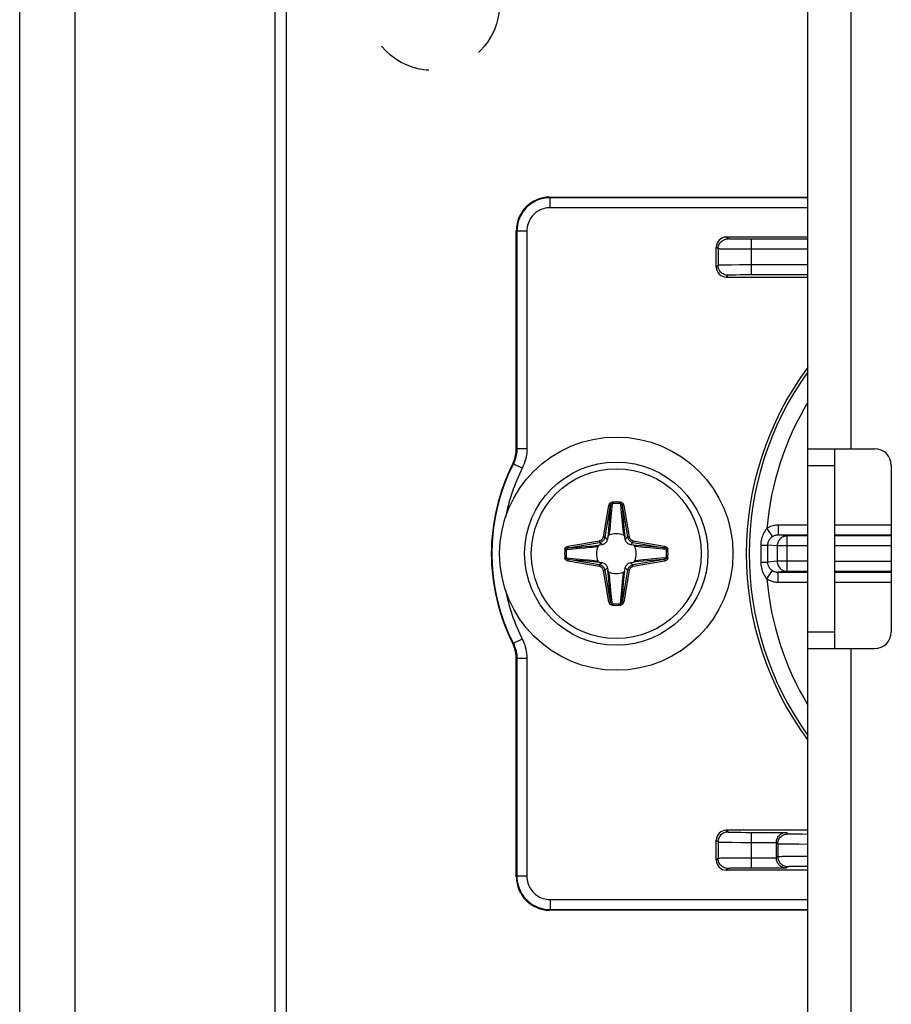
# Model space of a CAD drawing. Units: millimetres. Extents: x -60 to 60, y -207 to 207.
# Drawn here: x -60 to -34, y 24 to 54 of the extents above; entities that cross this region are included whole.
import ezdxf

# ---------------------------------------------------------------- set-up
doc = ezdxf.new("R2010")
doc.units = ezdxf.units.MM
doc.header["$LTSCALE"] = 16.335
doc.linetypes.add('HIDDEN', pattern=[0.2, 0.1, -0.1])
doc.layers.get('0').update_dxf_attribs({"linetype": 'CONTINUOUS'})
for name, color, linetype in [('ASSI', 7, 'CONTINUOUS'), ('PUNTI_SALDATURA', 7, 'CONTINUOUS'), ('RACCORDO', 7, 'CONTINUOUS')]:
    doc.layers.add(name, color=color, linetype=linetype)

msp = doc.modelspace()

# ---------------------------------------------------------------- linework, layer by layer
at = {"color": 7, "linetype": 'CONTINUOUS'}
for p, q in [((-58.25, 193.95), (-58.25, -204.55)), ((-52.25, 193.95), (-52.25, -204.55)), ((-36.25, -162.8), (-36.25, 158.1)), ((-36.25, 40.65), (-34.25, 40.65)), ((-35.45, 40.65), (-35.45, 34.65)), ((-33.75, 40.15), (-33.75, 35.15)), ((-36.25, 34.65), (-34.25, 34.65))]:
    msp.add_line(p, q, dxfattribs=at)
at = {"color": 250, "linetype": 'CONTINUOUS'}
for p, q in [((-34.95, 40.65), (-34.95, 74.65)), ((-36.25, 40.15), (-35.45, 40.15)), ((-36.25, 35.15), (-35.45, 35.15)), ((-34.95, 5.65), (-34.95, 34.65))]:
    msp.add_line(p, q, dxfattribs=at)
at = {"color": 7, "linetype": 'CONTINUOUS'}
msp.add_circle((-42, 37.5), 3.5, dxfattribs=at)
for centre, start, end in [((-34.25, 40.15), 0, 90), ((-34.25, 35.15), 270, 360)]:
    msp.add_arc(centre, 0.5, start, end, dxfattribs=at)
at = {"layer": 'ASSI', "color": 7, "linetype": 'CONTINUOUS'}
for p, q in [((-59.9, -207), (-59.9, 207)), ((-51.9, -207), (-51.9, 193))]:
    msp.add_line(p, q, dxfattribs=at)
at = {"layer": 'PUNTI_SALDATURA', "color": 7, "linetype": 'HIDDEN'}
msp.add_circle((-47.5, 54), 2, dxfattribs=at)
at = {"layer": 'RACCORDO', "color": 250, "linetype": 'CONTINUOUS'}
for p, q in [((-44, 48.2), (-43.983, 48.182)), ((-43.983, 47.882), (-43.983, 48.182)), ((-36.25, 48.182), (-43.983, 48.182)), ((-36.25, 47.882), (-43.983, 47.882)), ((-45, 47.2), (-44.982, 47.183)), ((-44.982, 47.183), (-44.982, 40.648)), ((-44.682, 47.183), (-44.982, 47.183)), ((-44.682, 47.183), (-44.682, 40.648)), ((-38.647, 46.947), (-38.7, 47)), ((-38.947, 46.647), (-39, 46.7)), ((-38.394, 46.938), (-38.486, 46.94)), ((-38.285, 46.937), (-38.394, 46.938)), ((-38.124, 46.936), (-38.285, 46.937)), ((-36.25, 46.935), (-38.124, 46.936)), ((-37.947, 45.865), (-37.947, 46.935)), ((-38.947, 46.647), (-38.947, 46.153)), ((-38.675, 46.639), (-38.791, 46.641)), ((-38.484, 46.637), (-38.675, 46.639)), ((-38.2, 46.636), (-38.484, 46.637)), ((-36.25, 46.635), (-38.2, 46.636)), ((-38.947, 46.153), (-39, 46.1)), ((-38.794, 46.159), (-38.864, 46.157)), ((-38.709, 46.16), (-38.794, 46.159)), ((-38.553, 46.162), (-38.709, 46.16)), ((-38.304, 46.164), (-38.553, 46.162)), ((-37.947, 46.165), (-38.304, 46.164)), ((-36.25, 46.165), (-37.947, 46.165)), ((-38.647, 45.853), (-38.7, 45.8)), ((-38.48, 45.86), (-38.54, 45.859)), ((-38.41, 45.862), (-38.48, 45.86)), ((-38.287, 45.863), (-38.41, 45.862)), ((-38.15, 45.864), (-38.287, 45.863)), ((-37.947, 45.865), (-38.15, 45.864)), ((-36.25, 45.865), (-37.947, 45.865)), ((-44.982, 40.648), (-45, 40.652)), ((-44.682, 40.648), (-44.982, 40.648)), ((-45.09, 40.197), (-45.107, 40.202)), ((-44.822, 40.062), (-45.09, 40.197)), ((-42.127, 39.046), (-42.124, 39.002)), ((-41.873, 39.046), (-41.876, 39.002)), ((-42.387, 38.008), (-42.221, 38.95)), ((-42.338, 38), (-42.172, 38.942)), ((-42.221, 38.95), (-42.172, 38.942)), ((-42.172, 38.942), (-42.22, 38.374)), ((-42.124, 39.002), (-42.151, 38.709)), ((-41.779, 38.95), (-41.828, 38.942)), ((-41.828, 38.942), (-41.662, 38)), ((-41.779, 38.95), (-41.613, 38.008)), ((-42.171, 38.491), (-42.187, 38.334)), ((-42.151, 38.709), (-42.171, 38.491)), ((-41.84, 38.611), (-41.823, 38.436)), ((-41.823, 38.436), (-41.81, 38.311)), ((-42.22, 38.374), (-42.245, 38.098)), ((-42.205, 38.17), (-42.211, 38.119)), ((-42.197, 38.246), (-42.205, 38.17)), ((-42.187, 38.334), (-42.197, 38.246)), ((-41.81, 38.311), (-41.801, 38.226)), ((-41.801, 38.226), (-41.793, 38.152)), ((-41.793, 38.152), (-41.785, 38.087)), ((-41.763, 38.189), (-41.746, 38.005)), ((-37.484, 38.254), (-37.319, 38.006)), ((-37.144, 38.356), (-37.144, 38.056)), ((-36.25, 38.356), (-37.144, 38.356)), ((-33.75, 38.356), (-35.45, 38.356)), ((-43.45, 37.721), (-42.508, 37.887)), ((-43.442, 37.672), (-42.5, 37.838)), ((-42.508, 37.887), (-42.5, 37.838)), ((-42.428, 37.766), (-42.5, 37.838)), ((-42.387, 38.008), (-42.338, 38)), ((-42.266, 37.928), (-42.338, 38)), ((-42.245, 38.098), (-42.254, 38.005)), ((-41.785, 38.087), (-41.782, 38.057)), ((-41.734, 37.928), (-41.662, 38)), ((-41.613, 38.008), (-41.662, 38)), ((-41.572, 37.766), (-41.5, 37.838)), ((-41.492, 37.887), (-41.5, 37.838)), ((-41.5, 37.838), (-40.558, 37.672)), ((-41.492, 37.887), (-40.55, 37.721)), ((-36.878, 38.03), (-37.144, 38.056)), ((-36.25, 38.056), (-37.144, 38.056)), ((-36.878, 36.97), (-36.878, 38.03)), ((-36.25, 38.03), (-36.878, 38.03)), ((-33.75, 38.056), (-35.45, 38.056)), ((-33.75, 38.03), (-35.45, 38.03)), ((-43.546, 37.627), (-43.502, 37.624)), ((-43.45, 37.721), (-43.442, 37.672)), ((-43.111, 37.66), (-42.936, 37.677)), ((-42.936, 37.677), (-42.811, 37.69)), ((-42.811, 37.69), (-42.726, 37.699)), ((-42.726, 37.699), (-42.652, 37.707)), ((-42.689, 37.737), (-42.505, 37.754)), ((-42.652, 37.707), (-42.587, 37.715)), ((-42.587, 37.715), (-42.557, 37.718)), ((-41.402, 37.745), (-41.495, 37.754)), ((-41.125, 37.72), (-41.402, 37.745)), ((-41.33, 37.705), (-41.381, 37.711)), ((-41.253, 37.697), (-41.33, 37.705)), ((-41.166, 37.687), (-41.253, 37.697)), ((-41.009, 37.671), (-41.166, 37.687)), ((-40.558, 37.672), (-41.125, 37.72)), ((-40.791, 37.651), (-41.009, 37.671)), ((-40.498, 37.624), (-40.791, 37.651)), ((-40.55, 37.721), (-40.558, 37.672)), ((-40.454, 37.627), (-40.498, 37.624)), ((-37.667, 37.582), (-37.667, 37.411)), ((-37.545, 37.757), (-37.501, 37.758)), ((-37.463, 37.759), (-37.463, 37.353)), ((-37.173, 37.73), (-37.463, 37.759)), ((-37.173, 37.73), (-37.173, 37.27)), ((-36.25, 37.73), (-37.173, 37.73)), ((-33.75, 37.73), (-35.45, 37.73)), ((-43.546, 37.373), (-43.502, 37.376)), ((-43.502, 37.376), (-43.209, 37.349)), ((-43.45, 37.279), (-43.442, 37.328)), ((-42.508, 37.113), (-43.45, 37.279)), ((-43.442, 37.328), (-42.874, 37.28)), ((-42.5, 37.162), (-43.442, 37.328)), ((-43.209, 37.349), (-42.991, 37.329)), ((-42.991, 37.329), (-42.834, 37.313)), ((-42.874, 37.28), (-42.598, 37.255)), ((-42.834, 37.313), (-42.746, 37.303)), ((-42.746, 37.303), (-42.67, 37.295)), ((-42.67, 37.295), (-42.619, 37.289)), ((-42.598, 37.255), (-42.505, 37.246)), ((-42.428, 37.234), (-42.5, 37.162)), ((-41.572, 37.234), (-41.5, 37.162)), ((-40.558, 37.328), (-41.5, 37.162)), ((-41.31, 37.263), (-41.495, 37.246)), ((-40.55, 37.279), (-41.492, 37.113)), ((-41.397, 37.287), (-41.443, 37.282)), ((-41.348, 37.293), (-41.397, 37.287)), ((-41.273, 37.301), (-41.348, 37.293)), ((-41.188, 37.31), (-41.273, 37.301)), ((-41.064, 37.323), (-41.188, 37.31)), ((-40.888, 37.34), (-41.064, 37.323)), ((-40.55, 37.279), (-40.558, 37.328)), ((-40.454, 37.373), (-40.498, 37.376)), ((-37.667, 37.411), (-37.666, 37.244)), ((-37.666, 37.244), (-37.571, 37.243)), ((-37.463, 37.353), (-37.463, 37.241)), ((-37.173, 37.27), (-37.463, 37.241)), ((-36.25, 37.27), (-37.173, 37.27)), ((-35.45, 37.27), (-33.75, 37.27)), ((-42.508, 37.113), (-42.5, 37.162)), ((-42.387, 36.992), (-42.338, 37)), ((-42.221, 36.05), (-42.387, 36.992)), ((-42.266, 37.072), (-42.338, 37)), ((-42.172, 36.058), (-42.338, 37)), ((-42.237, 36.81), (-42.254, 36.995)), ((-42.213, 36.897), (-42.218, 36.943)), ((-41.662, 37), (-41.828, 36.058)), ((-41.613, 36.992), (-41.779, 36.05)), ((-41.755, 36.902), (-41.746, 36.995)), ((-41.734, 37.072), (-41.662, 37)), ((-41.613, 36.992), (-41.662, 37)), ((-41.492, 37.113), (-41.5, 37.162)), ((-37.484, 36.746), (-37.319, 36.994)), ((-36.878, 36.97), (-37.144, 36.944)), ((-37.144, 36.644), (-37.144, 36.944)), ((-37.144, 36.944), (-36.25, 36.944)), ((-36.878, 36.97), (-36.25, 36.97)), ((-35.45, 36.97), (-33.75, 36.97)), ((-35.45, 36.944), (-33.75, 36.944)), ((-42.207, 36.848), (-42.213, 36.897)), ((-42.199, 36.773), (-42.207, 36.848)), ((-42.19, 36.688), (-42.199, 36.773)), ((-42.177, 36.564), (-42.19, 36.688)), ((-41.829, 36.509), (-41.813, 36.666)), ((-41.813, 36.666), (-41.803, 36.753)), ((-41.803, 36.753), (-41.795, 36.83)), ((-41.795, 36.83), (-41.789, 36.881)), ((-41.78, 36.625), (-41.755, 36.902)), ((-37.144, 36.644), (-36.25, 36.644)), ((-35.45, 36.644), (-33.75, 36.644)), ((-42.16, 36.388), (-42.177, 36.564)), ((-41.849, 36.291), (-41.829, 36.509)), ((-41.828, 36.058), (-41.78, 36.625)), ((-42.221, 36.05), (-42.172, 36.058)), ((-41.876, 35.998), (-41.849, 36.291)), ((-41.779, 36.05), (-41.828, 36.058)), ((-42.127, 35.954), (-42.124, 35.998)), ((-41.873, 35.954), (-41.876, 35.998)), ((-44.822, 34.938), (-45.09, 34.803)), ((-45.107, 34.798), (-45.09, 34.803)), ((-45, 34.348), (-44.982, 34.352)), ((-44.982, 34.352), (-44.982, 27.817)), ((-44.682, 34.352), (-44.982, 34.352)), ((-44.682, 34.352), (-44.682, 27.817)), ((-38.7, 29.2), (-38.647, 29.147)), ((-38.466, 29.139), (-38.394, 29.138)), ((-38.394, 29.138), (-38.266, 29.137)), ((-38.266, 29.137), (-38.114, 29.136)), ((-38.114, 29.136), (-36.905, 29.135)), ((-37.947, 28.065), (-37.947, 29.135)), ((-36.858, 29.088), (-36.905, 29.135)), ((-36.667, 29.08), (-36.723, 29.081)), ((-36.569, 29.078), (-36.667, 29.08)), ((-36.417, 29.077), (-36.569, 29.078)), ((-36.25, 29.076), (-36.417, 29.077)), ((-39, 28.9), (-38.947, 28.847)), ((-38.947, 28.847), (-38.947, 28.353)), ((-38.776, 28.841), (-38.688, 28.839)), ((-38.688, 28.839), (-38.527, 28.838)), ((-38.527, 28.838), (-38.26, 28.836)), ((-38.26, 28.836), (-37.2, 28.835)), ((-37.158, 28.788), (-37.2, 28.83)), ((-37.158, 28.788), (-37.158, 28.412)), ((-36.927, 28.78), (-37.001, 28.782)), ((-36.746, 28.778), (-36.927, 28.78)), ((-36.528, 28.777), (-36.746, 28.778)), ((-36.25, 28.776), (-36.528, 28.777)), ((-37.2, 28.37), (-37.158, 28.412)), ((-37.08, 28.416), (-37.025, 28.418)), ((-37.025, 28.418), (-36.956, 28.419)), ((-36.956, 28.419), (-36.83, 28.421)), ((-36.83, 28.421), (-36.624, 28.423)), ((-36.624, 28.423), (-36.37, 28.424)), ((-36.37, 28.424), (-36.25, 28.424)), ((-38.947, 28.353), (-39, 28.3)), ((-38.794, 28.359), (-38.864, 28.357)), ((-38.709, 28.36), (-38.794, 28.359)), ((-38.553, 28.362), (-38.709, 28.36)), ((-38.304, 28.364), (-38.553, 28.362)), ((-37.947, 28.365), (-38.304, 28.364)), ((-37.2, 28.365), (-37.947, 28.365)), ((-36.905, 28.065), (-36.858, 28.112)), ((-36.765, 28.118), (-36.717, 28.119)), ((-36.717, 28.119), (-36.66, 28.12)), ((-36.66, 28.12), (-36.561, 28.122)), ((-36.561, 28.122), (-36.443, 28.123)), ((-45, 27.8), (-44.982, 27.817)), ((-44.682, 27.817), (-44.982, 27.817)), ((-38.647, 28.053), (-38.7, 28)), ((-38.48, 28.06), (-38.54, 28.059)), ((-38.41, 28.062), (-38.48, 28.06)), ((-38.287, 28.063), (-38.41, 28.062)), ((-38.15, 28.064), (-38.287, 28.063)), ((-37.947, 28.065), (-38.15, 28.064)), ((-36.905, 28.065), (-37.947, 28.065)), ((-43.983, 27.118), (-43.983, 26.818)), ((-43.983, 27.118), (-36.25, 27.118)), ((-44, 26.8), (-43.983, 26.818)), ((-43.983, 26.818), (-36.25, 26.818))]:
    msp.add_line(p, q, dxfattribs=at)
at = {"layer": 'RACCORDO', "color": 7, "linetype": 'CONTINUOUS'}
for p, q in [((-44, 48.2), (-36.25, 48.2)), ((-45, 40.652), (-45, 47.2)), ((-36.25, 47), (-38.7, 47)), ((-39, 46.1), (-39, 46.7)), ((-38.7, 45.8), (-36.25, 45.8)), ((-42.254, 38.005), (-42.266, 37.928)), ((-41.734, 37.928), (-41.746, 38.005)), ((-42.428, 37.766), (-42.505, 37.754)), ((-41.495, 37.754), (-41.572, 37.766)), ((-42.505, 37.246), (-42.428, 37.234)), ((-41.572, 37.234), (-41.495, 37.246)), ((-42.266, 37.072), (-42.254, 36.995)), ((-41.746, 36.995), (-41.734, 37.072)), ((-45, 27.8), (-45, 34.348)), ((-36.25, 29.2), (-38.7, 29.2)), ((-39, 28.3), (-39, 28.9)), ((-37.2, 28.83), (-37.2, 28.37)), ((-36.25, 28), (-38.7, 28)), ((-36.25, 26.8), (-44, 26.8))]:
    msp.add_line(p, q, dxfattribs=at)
at = {"layer": 'RACCORDO', "color": 250, "linetype": 'CONTINUOUS'}
for points in [[(-43.983, 48.182), (-44.058, 48.18), (-44.133, 48.171), (-44.205, 48.157), (-44.276, 48.139), (-44.344, 48.115), (-44.41, 48.086), (-44.475, 48.053), (-44.537, 48.015), (-44.596, 47.972), (-44.651, 47.926), (-44.703, 47.876), (-44.752, 47.822), (-44.796, 47.764), (-44.836, 47.703), (-44.873, 47.638), (-44.905, 47.569), (-44.932, 47.496), (-44.954, 47.421), (-44.969, 47.343), (-44.979, 47.264), (-44.982, 47.183)], [(-43.983, 47.882), (-44.036, 47.88), (-44.088, 47.874), (-44.139, 47.865), (-44.188, 47.852), (-44.235, 47.835), (-44.282, 47.815), (-44.327, 47.792), (-44.37, 47.765), (-44.412, 47.736), (-44.451, 47.703), (-44.487, 47.668), (-44.521, 47.63), (-44.552, 47.59), (-44.58, 47.547), (-44.606, 47.501), (-44.628, 47.453), (-44.647, 47.402), (-44.662, 47.349), (-44.673, 47.295), (-44.68, 47.24), (-44.682, 47.183)], [(-38.947, 46.647), (-38.946, 46.679), (-38.941, 46.71), (-38.933, 46.74), (-38.921, 46.769), (-38.907, 46.797), (-38.89, 46.824), (-38.87, 46.848), (-38.848, 46.87), (-38.824, 46.89), (-38.797, 46.907), (-38.769, 46.921), (-38.74, 46.933), (-38.71, 46.941), (-38.679, 46.946), (-38.647, 46.947)], [(-38.486, 46.94), (-38.538, 46.941), (-38.561, 46.942), (-38.582, 46.942), (-38.6, 46.943), (-38.616, 46.944), (-38.629, 46.945), (-38.638, 46.946), (-38.644, 46.946), (-38.647, 46.947)], [(-38.791, 46.641), (-38.854, 46.642), (-38.88, 46.643), (-38.903, 46.644), (-38.921, 46.645), (-38.935, 46.646), (-38.943, 46.646), (-38.947, 46.647)], [(-38.864, 46.157), (-38.892, 46.156), (-38.915, 46.156), (-38.932, 46.155), (-38.943, 46.154), (-38.947, 46.153)], [(-38.647, 45.853), (-38.679, 45.854), (-38.71, 45.859), (-38.74, 45.867), (-38.769, 45.879), (-38.797, 45.893), (-38.824, 45.91), (-38.848, 45.93), (-38.87, 45.952), (-38.89, 45.976), (-38.907, 46.003), (-38.921, 46.031), (-38.933, 46.06), (-38.941, 46.09), (-38.946, 46.121), (-38.947, 46.153)], [(-38.54, 45.859), (-38.566, 45.858), (-38.589, 45.857), (-38.609, 45.856), (-38.624, 45.856), (-38.636, 45.855), (-38.644, 45.854), (-38.647, 45.853)], [(-44.982, 40.648), (-44.984, 40.599), (-44.987, 40.549), (-44.994, 40.5), (-45.002, 40.451), (-45.013, 40.403), (-45.027, 40.354), (-45.044, 40.302), (-45.065, 40.25), (-45.09, 40.197)], [(-44.682, 40.648), (-44.684, 40.584), (-44.689, 40.519), (-44.697, 40.455), (-44.708, 40.392), (-44.722, 40.329), (-44.74, 40.265), (-44.763, 40.199), (-44.791, 40.131), (-44.822, 40.062)], [(-42.221, 38.95), (-42.219, 38.96), (-42.216, 38.969), (-42.213, 38.978), (-42.209, 38.986), (-42.205, 38.994), (-42.2, 39.001), (-42.195, 39.008), (-42.19, 39.014), (-42.184, 39.02), (-42.178, 39.025), (-42.172, 39.029), (-42.166, 39.033), (-42.16, 39.036), (-42.154, 39.039), (-42.148, 39.041), (-42.141, 39.043), (-42.134, 39.045), (-42.127, 39.046)], [(-41.873, 39.046), (-41.863, 39.044), (-41.854, 39.042), (-41.845, 39.039), (-41.838, 39.035), (-41.83, 39.031), (-41.824, 39.026), (-41.818, 39.022), (-41.813, 39.016), (-41.808, 39.011), (-41.803, 39.005), (-41.799, 39), (-41.795, 38.993), (-41.791, 38.987), (-41.788, 38.98), (-41.785, 38.973), (-41.783, 38.966), (-41.781, 38.958), (-41.779, 38.95)], [(-42.172, 38.942), (-42.17, 38.948), (-42.169, 38.954), (-42.167, 38.959), (-42.165, 38.964), (-42.163, 38.969), (-42.161, 38.974), (-42.158, 38.978), (-42.155, 38.982), (-42.152, 38.986), (-42.15, 38.989), (-42.147, 38.992), (-42.144, 38.994), (-42.14, 38.996), (-42.137, 38.998), (-42.134, 39), (-42.131, 39.001), (-42.127, 39.002), (-42.124, 39.002)], [(-41.876, 39.002), (-41.873, 38.963), (-41.84, 38.611)], [(-41.876, 39.002), (-41.871, 39.001), (-41.867, 39), (-41.862, 38.998), (-41.859, 38.995), (-41.855, 38.993), (-41.852, 38.99), (-41.848, 38.987), (-41.846, 38.983), (-41.843, 38.98), (-41.841, 38.976), (-41.839, 38.973), (-41.837, 38.969), (-41.835, 38.965), (-41.833, 38.96), (-41.832, 38.956), (-41.83, 38.951), (-41.829, 38.947), (-41.828, 38.942)], [(-41.828, 38.942), (-41.825, 38.902), (-41.763, 38.189)], [(-37.484, 38.254), (-37.513, 38.22), (-37.539, 38.184), (-37.563, 38.147), (-37.584, 38.109), (-37.602, 38.069), (-37.618, 38.028), (-37.632, 37.985), (-37.644, 37.94), (-37.654, 37.895), (-37.66, 37.849), (-37.665, 37.803), (-37.666, 37.756)], [(-37.144, 38.356), (-37.182, 38.355), (-37.22, 38.352), (-37.259, 38.346), (-37.297, 38.337), (-37.335, 38.326), (-37.373, 38.312), (-37.41, 38.296), (-37.447, 38.276), (-37.484, 38.254)], [(-42.508, 37.887), (-42.495, 37.89), (-42.481, 37.894), (-42.468, 37.9), (-42.455, 37.908), (-42.442, 37.917), (-42.43, 37.927), (-42.419, 37.939), (-42.41, 37.952), (-42.401, 37.965), (-42.395, 37.979), (-42.39, 37.994), (-42.387, 38.008)], [(-42.5, 37.838), (-42.482, 37.842), (-42.464, 37.848), (-42.446, 37.855), (-42.428, 37.865), (-42.411, 37.877), (-42.395, 37.891), (-42.381, 37.907), (-42.368, 37.924), (-42.357, 37.942), (-42.349, 37.961), (-42.342, 37.98), (-42.338, 38)], [(-42.211, 38.119), (-42.217, 38.072), (-42.218, 38.057)], [(-41.662, 38), (-41.658, 37.982), (-41.652, 37.964), (-41.645, 37.946), (-41.635, 37.928), (-41.623, 37.911), (-41.609, 37.895), (-41.593, 37.881), (-41.576, 37.868), (-41.558, 37.857), (-41.539, 37.849), (-41.52, 37.842), (-41.5, 37.838)], [(-41.613, 38.008), (-41.61, 37.995), (-41.606, 37.981), (-41.6, 37.968), (-41.592, 37.955), (-41.583, 37.942), (-41.573, 37.93), (-41.561, 37.919), (-41.548, 37.91), (-41.535, 37.901), (-41.521, 37.895), (-41.506, 37.89), (-41.492, 37.887)], [(-37.319, 38.006), (-37.342, 37.99), (-37.363, 37.972), (-37.382, 37.954), (-37.399, 37.935), (-37.413, 37.916), (-37.426, 37.895), (-37.437, 37.874), (-37.447, 37.851), (-37.454, 37.829), (-37.459, 37.806), (-37.462, 37.782), (-37.463, 37.759)], [(-37.144, 38.056), (-37.164, 38.056), (-37.183, 38.054), (-37.203, 38.051), (-37.223, 38.047), (-37.243, 38.042), (-37.262, 38.035), (-37.281, 38.027), (-37.3, 38.017), (-37.319, 38.006)], [(-36.878, 38.03), (-36.909, 38.028), (-36.939, 38.023), (-36.969, 38.015), (-36.998, 38.004), (-37.025, 37.99), (-37.051, 37.972), (-37.075, 37.953), (-37.097, 37.931), (-37.117, 37.906), (-37.134, 37.88), (-37.148, 37.852), (-37.159, 37.823), (-37.167, 37.792), (-37.172, 37.761), (-37.173, 37.73)], [(-43.546, 37.627), (-43.544, 37.637), (-43.542, 37.646), (-43.539, 37.655), (-43.535, 37.662), (-43.531, 37.67), (-43.526, 37.676), (-43.522, 37.682), (-43.516, 37.687), (-43.511, 37.692), (-43.505, 37.697), (-43.5, 37.701), (-43.493, 37.705), (-43.487, 37.709), (-43.48, 37.712), (-43.473, 37.715), (-43.466, 37.717), (-43.458, 37.719), (-43.45, 37.721)], [(-43.502, 37.624), (-43.501, 37.629), (-43.5, 37.633), (-43.498, 37.638), (-43.495, 37.641), (-43.493, 37.645), (-43.49, 37.648), (-43.487, 37.652), (-43.483, 37.654), (-43.48, 37.657), (-43.476, 37.659), (-43.473, 37.661), (-43.469, 37.663), (-43.465, 37.665), (-43.46, 37.667), (-43.456, 37.668), (-43.451, 37.67), (-43.447, 37.671), (-43.442, 37.672)], [(-43.502, 37.624), (-43.463, 37.627), (-43.111, 37.66)], [(-43.442, 37.672), (-43.402, 37.675), (-42.689, 37.737)], [(-41.381, 37.711), (-41.428, 37.717), (-41.443, 37.718)], [(-40.558, 37.672), (-40.552, 37.67), (-40.546, 37.669), (-40.541, 37.667), (-40.536, 37.665), (-40.531, 37.663), (-40.526, 37.661), (-40.522, 37.658), (-40.518, 37.655), (-40.514, 37.652), (-40.511, 37.65), (-40.508, 37.647), (-40.506, 37.644), (-40.504, 37.64), (-40.502, 37.637), (-40.5, 37.634), (-40.499, 37.631), (-40.498, 37.627), (-40.498, 37.624)], [(-40.55, 37.721), (-40.54, 37.719), (-40.531, 37.716), (-40.522, 37.713), (-40.514, 37.709), (-40.506, 37.705), (-40.499, 37.7), (-40.492, 37.695), (-40.486, 37.69), (-40.48, 37.684), (-40.475, 37.678), (-40.471, 37.672), (-40.467, 37.666), (-40.464, 37.66), (-40.461, 37.654), (-40.459, 37.648), (-40.457, 37.641), (-40.455, 37.634), (-40.454, 37.627)], [(-37.666, 37.756), (-37.667, 37.698), (-37.667, 37.582)], [(-37.666, 37.756), (-37.633, 37.756), (-37.545, 37.757)], [(-37.501, 37.758), (-37.484, 37.758), (-37.472, 37.758), (-37.463, 37.759)], [(-43.45, 37.279), (-43.46, 37.281), (-43.469, 37.284), (-43.478, 37.287), (-43.486, 37.291), (-43.494, 37.295), (-43.501, 37.3), (-43.508, 37.305), (-43.514, 37.31), (-43.52, 37.316), (-43.525, 37.322), (-43.529, 37.328), (-43.533, 37.334), (-43.536, 37.34), (-43.539, 37.346), (-43.541, 37.352), (-43.543, 37.359), (-43.545, 37.366), (-43.546, 37.373)], [(-43.442, 37.328), (-43.448, 37.33), (-43.454, 37.331), (-43.459, 37.333), (-43.464, 37.335), (-43.469, 37.337), (-43.474, 37.339), (-43.478, 37.342), (-43.482, 37.345), (-43.486, 37.348), (-43.489, 37.35), (-43.492, 37.353), (-43.494, 37.356), (-43.496, 37.36), (-43.498, 37.363), (-43.5, 37.366), (-43.501, 37.369), (-43.502, 37.373), (-43.502, 37.376)], [(-42.619, 37.289), (-42.572, 37.283), (-42.557, 37.282)], [(-40.558, 37.328), (-40.598, 37.325), (-41.31, 37.263)], [(-40.498, 37.376), (-40.537, 37.373), (-40.888, 37.34)], [(-40.498, 37.376), (-40.499, 37.371), (-40.5, 37.367), (-40.502, 37.362), (-40.505, 37.359), (-40.507, 37.355), (-40.51, 37.352), (-40.513, 37.348), (-40.517, 37.346), (-40.52, 37.343), (-40.524, 37.341), (-40.527, 37.339), (-40.531, 37.337), (-40.535, 37.335), (-40.54, 37.333), (-40.544, 37.332), (-40.549, 37.33), (-40.553, 37.329), (-40.558, 37.328)], [(-40.454, 37.373), (-40.456, 37.363), (-40.458, 37.354), (-40.461, 37.345), (-40.465, 37.338), (-40.469, 37.33), (-40.474, 37.324), (-40.478, 37.318), (-40.484, 37.313), (-40.489, 37.308), (-40.495, 37.303), (-40.5, 37.299), (-40.507, 37.295), (-40.513, 37.291), (-40.52, 37.288), (-40.527, 37.285), (-40.534, 37.283), (-40.542, 37.281), (-40.55, 37.279)], [(-37.666, 37.244), (-37.665, 37.202), (-37.662, 37.16), (-37.655, 37.117), (-37.647, 37.073), (-37.636, 37.028), (-37.622, 36.983), (-37.605, 36.939), (-37.585, 36.894), (-37.563, 36.853), (-37.539, 36.815), (-37.512, 36.779), (-37.484, 36.746)], [(-37.571, 37.243), (-37.521, 37.243), (-37.501, 37.242), (-37.484, 37.242), (-37.472, 37.242), (-37.463, 37.241)], [(-37.463, 37.241), (-37.462, 37.22), (-37.46, 37.199), (-37.455, 37.177), (-37.449, 37.155), (-37.44, 37.133), (-37.429, 37.11), (-37.416, 37.088), (-37.4, 37.066), (-37.382, 37.046), (-37.363, 37.027), (-37.342, 37.01), (-37.319, 36.994)], [(-37.173, 37.27), (-37.172, 37.239), (-37.167, 37.208), (-37.159, 37.177), (-37.148, 37.148), (-37.134, 37.12), (-37.117, 37.094), (-37.097, 37.069), (-37.075, 37.047), (-37.051, 37.028), (-37.025, 37.01), (-36.998, 36.996), (-36.969, 36.985), (-36.939, 36.977), (-36.909, 36.972), (-36.878, 36.97)], [(-42.387, 36.992), (-42.39, 37.005), (-42.394, 37.019), (-42.4, 37.032), (-42.408, 37.045), (-42.417, 37.058), (-42.427, 37.07), (-42.439, 37.081), (-42.452, 37.09), (-42.465, 37.099), (-42.479, 37.105), (-42.494, 37.11), (-42.508, 37.113)], [(-42.338, 37), (-42.342, 37.018), (-42.348, 37.036), (-42.355, 37.054), (-42.365, 37.072), (-42.377, 37.089), (-42.391, 37.105), (-42.407, 37.119), (-42.424, 37.132), (-42.442, 37.143), (-42.461, 37.151), (-42.48, 37.158), (-42.5, 37.162)], [(-41.789, 36.881), (-41.783, 36.928), (-41.782, 36.943)], [(-41.5, 37.162), (-41.518, 37.158), (-41.536, 37.152), (-41.554, 37.145), (-41.572, 37.135), (-41.589, 37.123), (-41.605, 37.109), (-41.619, 37.093), (-41.632, 37.076), (-41.643, 37.058), (-41.651, 37.039), (-41.658, 37.02), (-41.662, 37)], [(-41.492, 37.113), (-41.505, 37.11), (-41.519, 37.106), (-41.532, 37.1), (-41.545, 37.092), (-41.558, 37.083), (-41.57, 37.073), (-41.581, 37.061), (-41.59, 37.048), (-41.599, 37.035), (-41.605, 37.021), (-41.61, 37.006), (-41.613, 36.992)], [(-37.319, 36.994), (-37.306, 36.986), (-37.293, 36.979), (-37.28, 36.973), (-37.267, 36.967), (-37.254, 36.962), (-37.24, 36.958), (-37.226, 36.954), (-37.211, 36.95), (-37.195, 36.947), (-37.179, 36.945), (-37.162, 36.944), (-37.144, 36.944)], [(-42.172, 36.058), (-42.175, 36.098), (-42.237, 36.81)], [(-37.484, 36.746), (-37.459, 36.73), (-37.434, 36.716), (-37.409, 36.703), (-37.383, 36.692), (-37.357, 36.681), (-37.33, 36.672), (-37.302, 36.664), (-37.274, 36.657), (-37.243, 36.652), (-37.212, 36.648), (-37.179, 36.645), (-37.144, 36.644)], [(-42.124, 35.998), (-42.127, 36.037), (-42.16, 36.388)], [(-42.124, 35.998), (-42.129, 35.999), (-42.133, 36), (-42.138, 36.002), (-42.141, 36.005), (-42.145, 36.007), (-42.148, 36.01), (-42.152, 36.013), (-42.154, 36.017), (-42.157, 36.02), (-42.159, 36.024), (-42.161, 36.027), (-42.163, 36.031), (-42.165, 36.035), (-42.167, 36.04), (-42.168, 36.044), (-42.17, 36.049), (-42.171, 36.053), (-42.172, 36.058)], [(-41.828, 36.058), (-41.83, 36.052), (-41.831, 36.046), (-41.833, 36.041), (-41.835, 36.036), (-41.837, 36.031), (-41.839, 36.026), (-41.842, 36.022), (-41.845, 36.018), (-41.848, 36.014), (-41.85, 36.011), (-41.853, 36.008), (-41.856, 36.006), (-41.86, 36.004), (-41.863, 36.002), (-41.866, 36), (-41.869, 35.999), (-41.873, 35.998), (-41.876, 35.998)], [(-42.127, 35.954), (-42.137, 35.956), (-42.146, 35.958), (-42.155, 35.961), (-42.162, 35.965), (-42.17, 35.969), (-42.176, 35.974), (-42.182, 35.978), (-42.187, 35.984), (-42.192, 35.989), (-42.197, 35.995), (-42.201, 36), (-42.205, 36.007), (-42.209, 36.013), (-42.212, 36.02), (-42.215, 36.027), (-42.217, 36.034), (-42.219, 36.042), (-42.221, 36.05)], [(-41.779, 36.05), (-41.781, 36.04), (-41.784, 36.031), (-41.787, 36.022), (-41.791, 36.014), (-41.795, 36.006), (-41.8, 35.999), (-41.805, 35.992), (-41.81, 35.986), (-41.816, 35.98), (-41.822, 35.975), (-41.828, 35.971), (-41.834, 35.967), (-41.84, 35.964), (-41.846, 35.961), (-41.852, 35.959), (-41.859, 35.957), (-41.866, 35.955), (-41.873, 35.954)], [(-44.822, 34.938), (-44.795, 34.881), (-44.77, 34.822), (-44.749, 34.762), (-44.73, 34.7), (-44.714, 34.636), (-44.701, 34.57), (-44.692, 34.5), (-44.685, 34.428), (-44.682, 34.352)], [(-45.09, 34.803), (-45.069, 34.759), (-45.05, 34.714), (-45.033, 34.667), (-45.019, 34.619), (-45.007, 34.571), (-44.997, 34.52), (-44.989, 34.466), (-44.984, 34.41), (-44.982, 34.352)], [(-38.647, 29.147), (-38.679, 29.146), (-38.71, 29.141), (-38.74, 29.133), (-38.769, 29.121), (-38.797, 29.107), (-38.824, 29.09), (-38.848, 29.07), (-38.87, 29.048), (-38.89, 29.024), (-38.907, 28.997), (-38.921, 28.969), (-38.933, 28.94), (-38.941, 28.91), (-38.946, 28.879), (-38.947, 28.847)], [(-38.647, 29.147), (-38.644, 29.146), (-38.638, 29.146), (-38.628, 29.145), (-38.615, 29.144), (-38.598, 29.143), (-38.578, 29.142), (-38.554, 29.141), (-38.527, 29.141), (-38.466, 29.139)], [(-37.158, 28.788), (-37.156, 28.819), (-37.151, 28.85), (-37.143, 28.881), (-37.132, 28.91), (-37.118, 28.938), (-37.1, 28.964), (-37.081, 28.989), (-37.059, 29.011), (-37.034, 29.031), (-37.008, 29.048), (-36.98, 29.062), (-36.951, 29.073), (-36.92, 29.081), (-36.889, 29.086), (-36.858, 29.088)], [(-36.723, 29.081), (-36.771, 29.082), (-36.792, 29.083), (-36.811, 29.084), (-36.827, 29.085), (-36.839, 29.085), (-36.849, 29.086), (-36.855, 29.087), (-36.858, 29.088)], [(-38.947, 28.847), (-38.943, 28.846), (-38.934, 28.846), (-38.92, 28.845), (-38.9, 28.844), (-38.876, 28.843), (-38.848, 28.842), (-38.776, 28.841)], [(-37.001, 28.782), (-37.064, 28.783), (-37.091, 28.784), (-37.113, 28.785), (-37.131, 28.785), (-37.145, 28.786), (-37.154, 28.787), (-37.158, 28.788)], [(-37.158, 28.412), (-37.155, 28.413), (-37.147, 28.414), (-37.136, 28.414), (-37.121, 28.415), (-37.102, 28.416), (-37.08, 28.416)], [(-37.158, 28.412), (-37.156, 28.381), (-37.151, 28.35), (-37.143, 28.319), (-37.132, 28.29), (-37.118, 28.262), (-37.1, 28.236), (-37.081, 28.211), (-37.059, 28.189), (-37.034, 28.169), (-37.008, 28.152), (-36.98, 28.138), (-36.951, 28.127), (-36.92, 28.119), (-36.889, 28.114), (-36.858, 28.112)], [(-38.864, 28.357), (-38.892, 28.356), (-38.915, 28.356), (-38.932, 28.355), (-38.943, 28.354), (-38.947, 28.353)], [(-38.647, 28.053), (-38.679, 28.054), (-38.71, 28.059), (-38.74, 28.067), (-38.769, 28.079), (-38.797, 28.093), (-38.824, 28.11), (-38.848, 28.13), (-38.87, 28.152), (-38.89, 28.176), (-38.907, 28.203), (-38.921, 28.231), (-38.933, 28.26), (-38.941, 28.29), (-38.946, 28.321), (-38.947, 28.353)], [(-36.858, 28.112), (-36.855, 28.113), (-36.85, 28.114), (-36.842, 28.114), (-36.832, 28.115), (-36.819, 28.116), (-36.803, 28.117), (-36.785, 28.117), (-36.765, 28.118)], [(-36.443, 28.123), (-36.258, 28.124), (-36.25, 28.124)], [(-44.982, 27.817), (-44.98, 27.742), (-44.971, 27.667), (-44.957, 27.595), (-44.939, 27.524), (-44.915, 27.456), (-44.886, 27.39), (-44.853, 27.325), (-44.815, 27.263), (-44.772, 27.204), (-44.726, 27.149), (-44.676, 27.097), (-44.622, 27.048), (-44.564, 27.004), (-44.503, 26.964), (-44.438, 26.927), (-44.369, 26.895), (-44.296, 26.868), (-44.221, 26.846), (-44.143, 26.831), (-44.064, 26.821), (-43.983, 26.818)], [(-44.682, 27.817), (-44.68, 27.764), (-44.674, 27.712), (-44.665, 27.661), (-44.652, 27.612), (-44.635, 27.565), (-44.615, 27.518), (-44.592, 27.473), (-44.565, 27.43), (-44.536, 27.388), (-44.503, 27.349), (-44.468, 27.313), (-44.43, 27.279), (-44.39, 27.248), (-44.347, 27.22), (-44.301, 27.194), (-44.253, 27.172), (-44.202, 27.153), (-44.149, 27.138), (-44.095, 27.127), (-44.04, 27.12), (-43.983, 27.118)], [(-38.54, 28.059), (-38.566, 28.058), (-38.589, 28.057), (-38.609, 28.056), (-38.624, 28.056), (-38.636, 28.055), (-38.644, 28.054), (-38.647, 28.053)]]:
    msp.add_lwpolyline(points, dxfattribs=at)
at = {"layer": 'RACCORDO', "color": 7, "linetype": 'CONTINUOUS'}
for points in [[(-45.107, 40.202), (-45.085, 40.249), (-45.065, 40.297), (-45.048, 40.346), (-45.034, 40.396), (-45.021, 40.446), (-45.012, 40.498), (-45.005, 40.549), (-45.001, 40.6), (-45, 40.652)], [(-42.266, 37.928), (-42.273, 37.901), (-42.283, 37.876), (-42.296, 37.852), (-42.312, 37.831), (-42.331, 37.812), (-42.352, 37.796), (-42.376, 37.783), (-42.401, 37.773), (-42.428, 37.766)], [(-42.218, 38.057), (-42.227, 38.051), (-42.235, 38.045), (-42.242, 38.037), (-42.247, 38.027), (-42.251, 38.017), (-42.254, 38.005)], [(-41.746, 38.005), (-41.749, 38.017), (-41.753, 38.027), (-41.758, 38.037), (-41.765, 38.045), (-41.773, 38.051), (-41.782, 38.057)], [(-41.572, 37.766), (-41.598, 37.773), (-41.624, 37.783), (-41.648, 37.796), (-41.669, 37.812), (-41.688, 37.831), (-41.704, 37.852), (-41.717, 37.876), (-41.727, 37.901), (-41.734, 37.928)], [(-42.505, 37.754), (-42.517, 37.751), (-42.527, 37.747), (-42.537, 37.742), (-42.545, 37.735), (-42.551, 37.727), (-42.557, 37.718)], [(-41.443, 37.718), (-41.449, 37.727), (-41.455, 37.735), (-41.463, 37.742), (-41.473, 37.747), (-41.483, 37.751), (-41.495, 37.754)], [(-42.557, 37.282), (-42.551, 37.273), (-42.545, 37.265), (-42.537, 37.258), (-42.527, 37.253), (-42.517, 37.249), (-42.505, 37.246)], [(-42.428, 37.234), (-42.402, 37.227), (-42.376, 37.217), (-42.352, 37.204), (-42.331, 37.188), (-42.312, 37.169), (-42.296, 37.148), (-42.283, 37.124), (-42.273, 37.099), (-42.266, 37.072)], [(-41.734, 37.072), (-41.727, 37.099), (-41.717, 37.124), (-41.704, 37.148), (-41.688, 37.169), (-41.669, 37.188), (-41.648, 37.204), (-41.624, 37.217), (-41.599, 37.227), (-41.572, 37.234)], [(-41.495, 37.246), (-41.483, 37.249), (-41.473, 37.253), (-41.463, 37.258), (-41.455, 37.265), (-41.449, 37.273), (-41.443, 37.282)], [(-42.254, 36.995), (-42.251, 36.983), (-42.247, 36.973), (-42.242, 36.963), (-42.235, 36.955), (-42.227, 36.949), (-42.218, 36.943)], [(-41.782, 36.943), (-41.773, 36.949), (-41.765, 36.955), (-41.758, 36.963), (-41.753, 36.973), (-41.749, 36.983), (-41.746, 36.995)], [(-45, 34.348), (-45.001, 34.4), (-45.005, 34.451), (-45.012, 34.502), (-45.021, 34.554), (-45.034, 34.604), (-45.048, 34.654), (-45.065, 34.703), (-45.085, 34.751), (-45.107, 34.798)], [(-37.2, 28.835), (-37.199, 28.858), (-37.196, 28.881), (-37.191, 28.905), (-37.184, 28.928), (-37.175, 28.951), (-37.164, 28.974), (-37.151, 28.996), (-37.137, 29.017), (-37.121, 29.036), (-37.103, 29.054), (-37.084, 29.071), (-37.063, 29.086), (-37.04, 29.1), (-37.016, 29.111), (-36.99, 29.121), (-36.963, 29.129), (-36.934, 29.133), (-36.905, 29.135)], [(-36.905, 28.065), (-36.934, 28.067), (-36.963, 28.071), (-36.99, 28.079), (-37.016, 28.089), (-37.04, 28.1), (-37.063, 28.114), (-37.084, 28.129), (-37.103, 28.146), (-37.121, 28.164), (-37.137, 28.183), (-37.151, 28.204), (-37.164, 28.226), (-37.175, 28.249), (-37.184, 28.272), (-37.191, 28.295), (-37.196, 28.319), (-37.199, 28.342), (-37.2, 28.365)]]:
    msp.add_lwpolyline(points, dxfattribs=at)
msp.add_circle((-42, 37.5), 2.75, dxfattribs=at)
at = {"layer": 'RACCORDO', "color": 250, "linetype": 'CONTINUOUS'}
msp.add_circle((-42, 37.5), 2.55, dxfattribs=at)
at = {"layer": 'RACCORDO', "color": 7, "linetype": 'CONTINUOUS'}
for centre, radius, start, end in [((-28.7, 37.5), 9.4, 143.4515, 216.5485), ((-39.75, 37.5), 6, 153.2342, 206.7658), ((-42, 37.5), 0.598, 68.5774, 111.4226), ((-42, 37.5), 0.598, 158.5774, 201.4226), ((-42, 37.5), 0.598, 338.5774, 21.4226), ((-42, 37.5), 0.598, 248.5774, 291.4226)]:
    msp.add_arc(centre, radius, start, end, dxfattribs=at)
at = {"layer": 'RACCORDO', "color": 250, "linetype": 'CONTINUOUS'}
for centre, radius, start, end in [((-28.7, 37.5), 9.316, 144.1406, 215.8462), ((-28.7, 37.5), 8.816, 148.9287, 175.0911), ((-39.75, 37.5), 5.982, 153.2, 206.8), ((-39.75, 37.5), 5.682, 153.2, 168.9747), ((-42, 37.5), 1.551, 85.2896, 94.7104), ((-42, 37.5), 1.507, 85.2896, 94.7104), ((-42, 37.5), 1.551, 175.2896, 184.7104), ((-42, 37.5), 1.507, 175.2896, 184.7104), ((-42, 37.5), 1.507, 355.2896, 4.7104), ((-42, 37.5), 1.551, 355.2896, 4.7104), ((-28.7, 37.5), 8.816, 184.9089, 211.064), ((-39.75, 37.5), 5.682, 191.0253, 206.8), ((-42, 37.5), 1.551, 265.2896, 274.7104), ((-42, 37.5), 1.507, 265.2896, 274.7104)]:
    msp.add_arc(centre, radius, start, end, dxfattribs=at)
at = {"layer": 'RACCORDO', "color": 7, "linetype": 'CONTINUOUS'}
for centre, major_axis, start_param, end_param in [((-44, 47.2), (0.707, -0.707), 2.356347, 3.926839), ((-38.7, 46.7), (0.212, -0.212), 2.356347, 3.926839), ((-38.7, 46.1), (0.212, 0.212), -3.926839, -2.356347), ((-38.7, 28.9), (0.212, -0.212), 2.356347, 3.926839), ((-36.9, 28.83), (0.212, -0.212), -2.373495, -2.356347), ((-36.9, 28.37), (0.212, 0.212), -3.926839, -3.90969), ((-38.7, 28.3), (0.212, 0.212), -3.926839, -2.356347), ((-44, 27.8), (0.707, 0.707), -3.926839, -2.356347)]:
    msp.add_ellipse(centre, major_axis=major_axis, ratio=0.999695, start_param=start_param, end_param=end_param, dxfattribs=at)

doc.saveas('drawing.dxf')
